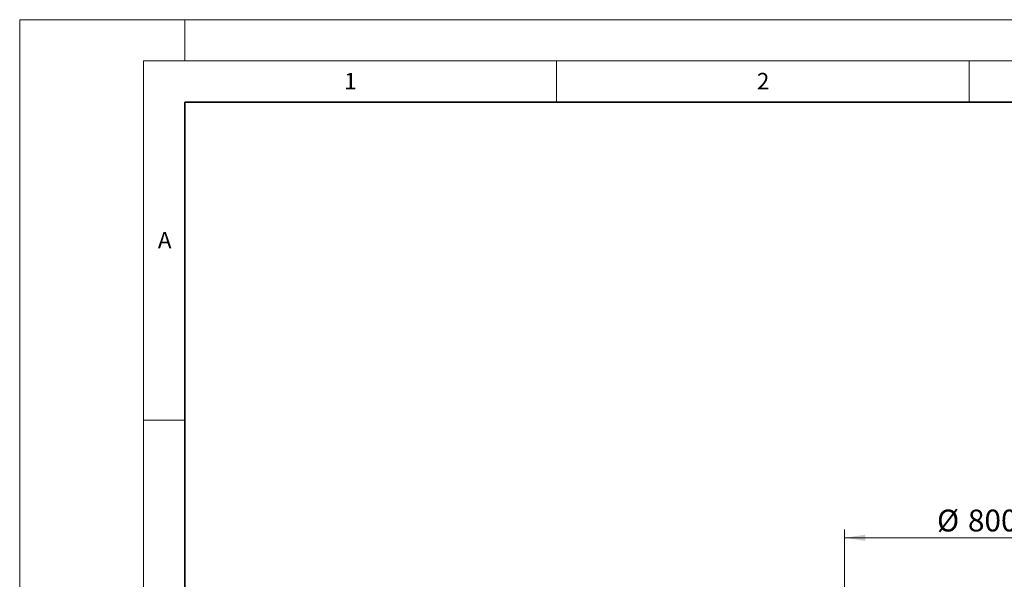
# Model space of a CAD drawing. Units: millimetres. Extents: x 0 to 420, y -170 to 297.
# Drawn here: x 0 to 119, y 229 to 297 of the extents above; entities that cross this region are included whole.
import ezdxf

# ---------------------------------------------------------------- set-up
doc = ezdxf.new("R2010")
doc.units = ezdxf.units.MM
doc.styles.add('SLDTEXTSTYLE0', font='TXT', dxfattribs={"width": 0.605})
doc.dimstyles.new('SLDDIMSTYLE0', dxfattribs={"dimtxt": 2.568319, "dimasz": 2.5, "dimexe": 0, "dimexo": 0.0625, "dimgap": 0.64208, "dimtad": 1, "dimlfac": 25, "dimrnd": 1e-09, "dimzin": 12, "dimdsep": 46, "dimtxsty": 'SLDTEXTSTYLE0', "dimsah": 1, "dimcen": 0.09, "dimadec": 0, "dimazin": 3, "dimtfac": 1, "dimtdec": 3, "dimtofl": 0, "dimtmove": 0, "dimatfit": 3, "dimfxl": 0, "dimfrac": 2, "dimtolj": 1, "dimtzin": 12, "dimarcsym": 0})

# ---------------------------------------------------------------- blocks, each defined once
blk = doc.blocks.new('_D')
at = {"color": 7, "linetype": 'Continuous', "lineweight": 0}
for p, q in [((99.91, 225.96), (99.91, 235.26)), ((131.91, 225.96), (131.91, 235.26)), ((131.91, 234.26), (99.91, 234.26))]:
    blk.add_line(p, q, dxfattribs=at)
at = {"color": 7, "linetype": 'Continuous', "lineweight": 18}
for points in [[(99.91, 234.26), (102.41, 233.88), (102.41, 234.63)], [(131.91, 234.26), (129.41, 234.63), (129.41, 233.88)]]:
    blk.add_solid(points, dxfattribs=at)
at = {"color": 7, "linetype": 'Continuous', "lineweight": 18, "char_height": 2.646, "attachment_point": 1, "style": 'SLDTEXTSTYLE0'}
for s, insert in [('%%c', (111.1, 237.67)), ('800', (114.84, 237.67))]:
    blk.add_mtext(s, dxfattribs=dict(at, insert=insert))

msp = doc.modelspace()

# ---------------------------------------------------------------- linework, layer by layer
at = {"color": 7, "linetype": 'Continuous', "lineweight": 18}
for p, q in [((0, 0), (0, 297)), ((0, 297), (420, 297)), ((20, 292), (20, 297)), ((15, 292), (415, 292)), ((15, 292), (15, 5)), ((65, 292), (65, 287)), ((115, 292), (115, 287)), ((15, 248.5), (20, 248.5))]:
    msp.add_line(p, q, dxfattribs=at)
at = {"color": 7, "linetype": 'Continuous', "lineweight": 35}
for p, q in [((20, 287), (20, 10)), ((410, 287), (20, 287))]:
    msp.add_line(p, q, dxfattribs=at)

# ---------------------------------------------------------------- texts
at = {"color": 7, "linetype": 'Continuous', "lineweight": 18, "char_height": 2, "attachment_point": 2, "style": 'SLDTEXTSTYLE0'}
for s, insert in [('1', (40.0509551, 290.5530166)), ('2', (90.033223, 290.5566703)), ('A', (17.5609786, 271.2966049))]:
    msp.add_mtext(s, dxfattribs=dict(at, insert=insert))

# ---------------------------------------------------------------- dimensions: what is measured, and where the dimension line sits
at = {"color": 7, "linetype": 'Continuous', "lineweight": 18}
dim = msp.add_linear_dim(base=(99.9091247, 234.2562045), p1=(131.9091247, 225.6562045), p2=(99.9091247, 225.6562045), text='%%c<>', dimstyle='SLDDIMSTYLE0', dxfattribs=at)
dim.commit()
dim.dimension.update_dxf_attribs({"geometry": '_D', "text_midpoint": (115.9091247, 234.2562045), "dimtype": 160})

doc.saveas('drawing.dxf')
